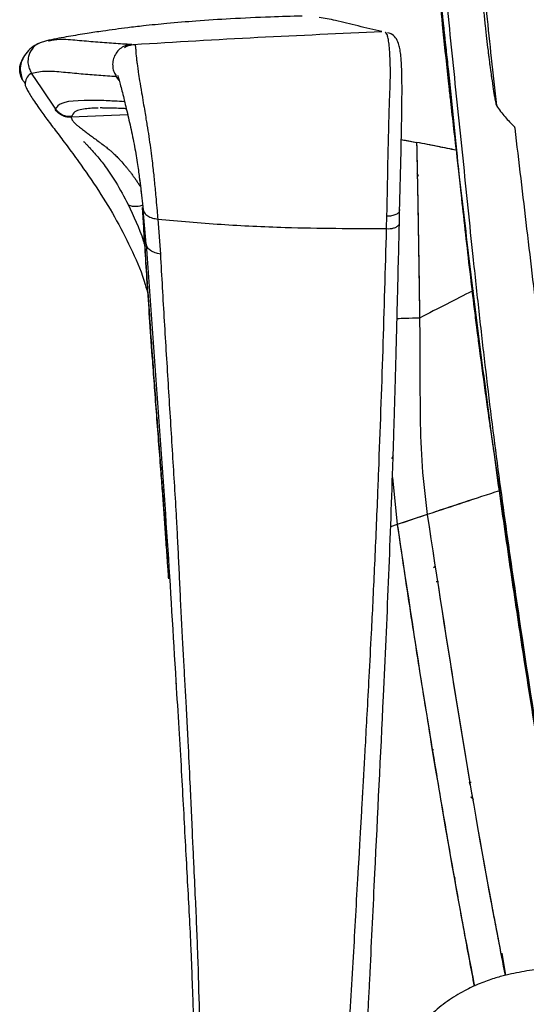
# Paper-space layout '_Front' of a CAD drawing. Units: millimetres. Extents: x 15 to 738, y -768 to 280.
# Drawn here: x 101 to 188, y -205 to -37 of the extents above; entities that cross this region are included whole.
import ezdxf

# ---------------------------------------------------------------- set-up
doc = ezdxf.new("R2010")
doc.units = ezdxf.units.MM

psp = doc.layouts.new('_Front')

# ---------------------------------------------------------------- linework, layer by layer
at = {"color": 7, "linetype": 'Continuous', "lineweight": 25}
for p, q in [((163.54, -38.74), (163.53, -38.74)), ((105.89, -40.17), (104.55, -40.54)), ((105.79, -40.29), (105.94, -40.27)), ((164.63, -39.1), (164.56, -39.08)), ((101.39, -43.37), (101.35, -43.48)), ((117.92, -47.06), (117.44, -46.36)), ((119.4, -52.94), (109.72, -53.38)), ((166.32, -57.2), (168.94, -57.68)), ((121.37, -63.58), (121.45, -64.17)), ((121.87, -68.85), (122.08, -72.24)), ((122.56, -75.15), (122.05, -69.22)), ((124.56, -70.83), (125, -76.82)), ((163.8, -72.46), (163.85, -70.25)), ((165.98, -71.64), (166.03, -69.45)), ((177.5, -75.01), (177.66, -74.99)), ((177.5, -75.01), (177.66, -74.99)), ((178.68, -83.05), (178.45, -83.18)), ((178.68, -83.05), (178.45, -83.18)), ((169.45, -87.78), (165.58, -87.91)), ((181.61, -106.91), (183.13, -117.4)), ((164.92, -111.4), (164.61, -111.91)), ((164.79, -115.14), (165.62, -123.18)), ((164.79, -115.14), (165.62, -123.18)), ((183.13, -117.4), (183.2, -117.82)), ((170.75, -121.46), (165.62, -123.18)), ((165.62, -123.18), (164.48, -123.57)), ((165.62, -123.18), (164.48, -123.57)), ((171.86, -130.56), (172.14, -130.32)), ((167.53, -135.97), (167.59, -135.97)), ((167.62, -136.56), (167.69, -136.56)), ((167.86, -137.66), (167.79, -137.66)), ((127.66, -150.07), (127.69, -150.52)), ((171.17, -158.87), (171.17, -158.87)), ((171.27, -159.47), (171.27, -159.47)), ((171.46, -160.57), (171.45, -160.57)), ((171.86, -161.8), (171.67, -161.8)), ((178, -167.35), (178.25, -167.34)), ((178, -167.35), (178.3, -167.34)), ((174.87, -180.69), (174.93, -180.69)), ((174.98, -181.3), (175.03, -181.3)), ((175.22, -182.4), (175.18, -182.39)), ((175.43, -183.8), (175.56, -183.8)), ((175.59, -183.8), (175.43, -183.8)), ((183.56, -196.62), (184.19, -200.43)), ((183.58, -196.72), (184.19, -200.43))]:
    psp.add_line(p, q, dxfattribs=at)
at = {"color": 7, "linetype": 'Continuous', "lineweight": 25, "flags": 128}
for points in [[(107.05, -52), (104.74, -48.53), (102.92, -45.81)], [(107.05, -52), (104.74, -48.53), (102.92, -45.81)], [(118.87, -50.71), (118.87, -50.71), (118.43, -50.68), (118.02, -50.66), (117.62, -50.64), (117.26, -50.62), (116.95, -50.6), (116.69, -50.59), (116.41, -50.58), (116.08, -50.56), (115.7, -50.54), (115.28, -50.52), (114.81, -50.51), (114.36, -50.5), (113.92, -50.49), (113.54, -50.48), (113.26, -50.48), (113.22, -50.48), (113.19, -50.48), (113.16, -50.48), (113.12, -50.48), (113.09, -50.48), (113.06, -50.48), (111.93, -50.5), (110.91, -50.54), (110.02, -50.61), (109.25, -50.7), (108.6, -50.83), (108.08, -51), (107.69, -51.19), (107.41, -51.41), (107.22, -51.64), (107.14, -51.78), (107.08, -51.9), (107.06, -51.97), (107.05, -51.99), (107.05, -52), (107.05, -52), (107.05, -52), (107.05, -52), (107.05, -52), (107.05, -52), (107.05, -52), (107.05, -52)], [(118.87, -50.71), (118.87, -50.71), (118.43, -50.68), (118.02, -50.66), (117.62, -50.64), (117.26, -50.62), (116.95, -50.6), (116.69, -50.59), (116.41, -50.58), (116.08, -50.56), (115.7, -50.54), (115.28, -50.52), (114.81, -50.51), (114.36, -50.5), (113.92, -50.49), (113.54, -50.48), (113.26, -50.48), (113.22, -50.48), (113.19, -50.48), (113.16, -50.48), (113.12, -50.48), (113.09, -50.48), (113.06, -50.48), (111.93, -50.5), (110.91, -50.54), (110.02, -50.61), (109.25, -50.7), (108.6, -50.83), (108.08, -51), (107.69, -51.19), (107.41, -51.41), (107.22, -51.64), (107.14, -51.78), (107.08, -51.9), (107.06, -51.97), (107.05, -51.99), (107.05, -52), (107.05, -52), (107.05, -52), (107.05, -52), (107.05, -52), (107.05, -52), (107.05, -52), (107.05, -52)], [(178.12, -167.79), (178.05, -167.54), (178, -167.35)], [(178.12, -167.79), (178.05, -167.54), (178, -167.35)]]:
    psp.add_lwpolyline(points, dxfattribs=at)
at = {"color": 7, "linetype": 'Continuous', "lineweight": 25}
for points, knots in [([(195.91, -198.72), (195.47, -195.98), (193.71, -184.77), (190.51, -164.99), (187.44, -145.14), (185.34, -130.92), (184.12, -122.35), (182.92, -113.69), (181.79, -104.89), (180.71, -95.91), (179.66, -86.73), (178.69, -77.73), (177.77, -68.93), (176.91, -60.39), (176.02, -51.83), (175.13, -43.39), (174.3, -35.07), (173.56, -26.88), (172.97, -18.78), (172.25, -5.47), (171.89, 12.97), (172.34, 36.55), (173.31, 60.11), (174.38, 83.86), (175.25, 107.93), (176.19, 136.9), (177.23, 170.76), (178.57, 209.34), (179.79, 234.9), (180.4, 247.66)], [0, 0, 0, 0, 0.019842, 0.081316, 0.143382, 0.16387, 0.184595, 0.205618, 0.226901, 0.2482, 0.269311, 0.290126, 0.308123, 0.326058, 0.344074, 0.36219, 0.380453, 0.39876, 0.416927, 0.434943, 0.488156, 0.540757, 0.593042, 0.645285, 0.697739, 0.750429, 0.833567, 0.916858, 1, 1, 1, 1]), ([(186.62, 246.66), (186.59, 245.88), (186.5, 244.12), (186.36, 241.21), (186.2, 237.83), (186.04, 234.36), (185.89, 231.25), (185.77, 228.5), (185.65, 225.8), (185.52, 222.96), (185.4, 220.43), (185.31, 218.23), (185.22, 216.32), (185.13, 214.36), (185.05, 212.42), (184.97, 210.56), (184.89, 208.74), (184.8, 206.73), (184.74, 205.05), (184.68, 203.71), (184.65, 202.92), (184.62, 202.09), (184.59, 201.22), (184.55, 200.36), (184.52, 199.43), (184.47, 198.14), (184.4, 196.18), (184.3, 193.41), (184.21, 190.72), (184.1, 187.69), (183.99, 184.31), (183.85, 180.27), (183.71, 176.16), (183.58, 172.41), (183.46, 168.78), (183.35, 165.41), (182.88, 150.76), (182.3, 131.77), (181.63, 111.58), (181.34, 103.48), (181.23, 100.49), (181.2, 99.56), (181.16, 98.63), (181.13, 97.69), (181.1, 96.76), (181.07, 96.04), (181.04, 95.33), (181.01, 94.43), (180.93, 92.28), (180.8, 89.04), (180.65, 85.25), (180.51, 81.77), (180.4, 78.84), (180.27, 75.7), (180.12, 72.43), (179.99, 69.52), (179.89, 67.27), (179.8, 65.37), (179.7, 62.9), (179.57, 60.07), (179.45, 57.26), (179.34, 54.69), (179.03, 47.41), (178.69, 38.47), (178.47, 30.04), (178.4, 26.91), (178.38, 25.94), (178.36, 24.97), (178.34, 23.99), (178.32, 23.02), (178.31, 22.05), (178.29, 20.65), (178.26, 18.42), (178.23, 15.14), (178.22, 11.55), (178.24, 8.56), (178.25, 6.47), (178.27, 5.09), (178.28, 3.69), (178.31, 2.15), (178.36, -0.75), (178.46, -4.72), (178.63, -9.66), (178.81, -13.72), (178.99, -16.94), (179.1, -18.84), (179.19, -20.21), (179.25, -21.11), (179.32, -22.03), (179.38, -22.85), (179.43, -23.41), (179.49, -24.38), (179.58, -25.68), (179.73, -27.54), (179.88, -29.31), (180.03, -31.06), (180.21, -33.02), (180.43, -35.2), (180.68, -37.61), (180.93, -39.84), (181.13, -41.54), (181.29, -42.78), (181.39, -43.59), (181.49, -44.39), (181.6, -45.16), (181.7, -45.91), (181.86, -47.04), (182.06, -48.41), (182.29, -49.84), (182.46, -50.73), (182.57, -51.16), (182.61, -51.3), (182.64, -51.35), (182.65, -51.37)], [0, 0, 0, 0, 0.007839, 0.017511, 0.029017, 0.041625, 0.05209, 0.06007, 0.06903, 0.079018, 0.088345, 0.094268, 0.100866, 0.107379, 0.113805, 0.120146, 0.125839, 0.131947, 0.140102, 0.142577, 0.145191, 0.147946, 0.150841, 0.153876, 0.156416, 0.160165, 0.166657, 0.175891, 0.187646, 0.193256, 0.20603, 0.221127, 0.233331, 0.246717, 0.258363, 0.269256, 0.280145, 0.403536, 0.45761, 0.481358, 0.484466, 0.487574, 0.490681, 0.493788, 0.496894, 0.5, 0.501015, 0.504087, 0.509018, 0.522496, 0.536618, 0.547118, 0.557607, 0.566119, 0.578825, 0.590659, 0.595608, 0.601613, 0.609968, 0.620673, 0.630331, 0.638579, 0.646827, 0.70457, 0.72998, 0.733308, 0.736636, 0.739964, 0.743292, 0.74662, 0.749948, 0.753248, 0.760975, 0.772862, 0.786923, 0.797933, 0.803614, 0.808337, 0.812101, 0.81803, 0.824189, 0.841957, 0.858881, 0.874956, 0.883728, 0.891953, 0.89454, 0.897813, 0.90122, 0.904018, 0.906212, 0.907005, 0.914026, 0.919527, 0.926176, 0.932146, 0.937468, 0.946219, 0.954355, 0.961862, 0.968725, 0.971518, 0.974236, 0.97688, 0.979449, 0.981941, 0.984357, 0.990706, 0.99545, 0.998552, 0.999481, 0.999791, 1, 1, 1, 1]), ([(186.96, 246.61), (186.48, 236.57), (185.52, 216.5), (184.38, 186.25), (183.41, 156.02), (182.49, 125.96), (181.54, 96.82), (180.4, 68.7), (179.17, 41.57), (178.58, 17.62), (178.79, -3.28), (179.44, -17.56), (180.26, -28.31), (180.93, -35.65), (181.73, -43.33), (182.34, -48.65), (182.65, -51.37)], [0, 0, 0, 0, 0.100209, 0.20043, 0.300317, 0.399812, 0.498857, 0.590935, 0.683111, 0.775555, 0.836744, 0.898091, 0.922422, 0.947434, 0.973199, 1, 1, 1, 1]), ([(174.35, -46.64), (174.02, -43.58), (173.43, -38.1), (172.95, -32.75), (172.73, -30.37)], [0, 0, 0, 0, 0.556103, 1, 1, 1, 1]), ([(172.96, -32.41), (173.03, -33.14), (173.15, -34.21), (173.33, -35.85), (173.49, -37.29), (173.67, -38.93), (173.85, -40.56), (174.03, -42.22), (174.21, -43.88), (174.41, -45.8), (174.65, -48.09), (174.91, -50.61), (175.17, -53.15), (175.45, -55.92), (175.65, -57.89), (175.76, -59.03)], [0, 0, 0, 0, 0.085959, 0.126349, 0.191802, 0.252632, 0.315504, 0.378151, 0.440575, 0.502771, 0.592846, 0.695246, 0.782954, 0.873582, 1, 1, 1, 1]), ([(172.96, -32.41), (173.28, -35.29), (173.91, -41.01), (174.85, -50), (175.46, -56.02), (175.76, -59.03)], [0, 0, 0, 0, 0.3363184, 0.668243, 1, 1, 1, 1]), ([(149.3, -36.03), (147.5, -36.08), (143.41, -36.19), (137.33, -36.48), (131.41, -36.86), (126.41, -37.27), (122.5, -37.67), (119.53, -38.02), (117.21, -38.32), (114.92, -38.64), (112.24, -39.04), (109.17, -39.55), (107.03, -39.95), (105.92, -40.16)], [0, 0, 0, 0, 0.117068, 0.264593, 0.391417, 0.498501, 0.586767, 0.646728, 0.695725, 0.751169, 0.821653, 0.907411, 1, 1, 1, 1]), ([(149.3, -36.03), (147.5, -36.08), (143.41, -36.19), (137.33, -36.48), (131.41, -36.86), (126.41, -37.27), (122.5, -37.67), (119.53, -38.02), (117.21, -38.32), (114.92, -38.64), (112.24, -39.04), (109.17, -39.55), (107.03, -39.95), (105.92, -40.16)], [0, 0, 0, 0, 0.117068, 0.264593, 0.391417, 0.498501, 0.586767, 0.646728, 0.695725, 0.751169, 0.821653, 0.907411, 1, 1, 1, 1]), ([(163, -38.69), (161.62, -38.38), (158.86, -37.75), (155.32, -36.79), (153.16, -36.43), (152.23, -36.27)], [0, 0, 0, 0, 0.363773, 0.727563, 1, 1, 1, 1]), ([(163, -38.69), (161.62, -38.38), (158.86, -37.75), (155.32, -36.79), (153.16, -36.43), (152.23, -36.27)], [0, 0, 0, 0, 0.363773, 0.727563, 1, 1, 1, 1]), ([(120.45, -40.9), (127.54, -40.47), (141.72, -39.61), (155.91, -39), (163, -38.69)], [0, 0, 0, 0, 0.499998, 1, 1, 1, 1]), ([(120.45, -40.9), (127.54, -40.47), (141.72, -39.61), (155.91, -39), (163, -38.69)], [0, 0, 0, 0, 0.499998, 1, 1, 1, 1]), ([(105.94, -40.27), (106.52, -40.16), (107.95, -39.89), (110.75, -40.17), (113.88, -40.44), (116.99, -40.66), (119.04, -40.8), (120.07, -40.87)], [0, 0, 0, 0, 0.143902, 0.358053, 0.572041, 0.785987, 1, 1, 1, 1]), ([(105.94, -40.27), (106.52, -40.16), (107.95, -39.89), (110.75, -40.17), (113.88, -40.44), (116.99, -40.66), (119.04, -40.8), (120.07, -40.87)], [0, 0, 0, 0, 0.143902, 0.358053, 0.572041, 0.785987, 1, 1, 1, 1]), ([(163.85, -70.25), (163.87, -69.26), (163.91, -67.36), (163.97, -64.77), (164, -62.61), (164.03, -60.91), (164.08, -58.85), (164.15, -56.4), (164.2, -54.04), (164.25, -52.23), (164.29, -50.89), (164.34, -49.58), (164.4, -48.12), (164.45, -46.51), (164.44, -44.83), (164.39, -43.19), (164.3, -41.71), (164.18, -40.48), (164.02, -39.6), (163.82, -39.05), (163.65, -38.91), (163.56, -38.84)], [0, 0, 0, 0, 0.073471, 0.140172, 0.180354, 0.217089, 0.250737, 0.313547, 0.374852, 0.405586, 0.436719, 0.468537, 0.501338, 0.548607, 0.600116, 0.656387, 0.717279, 0.782561, 0.851825, 0.924519, 1, 1, 1, 1]), ([(163.85, -70.25), (163.87, -69.26), (163.91, -67.36), (163.97, -64.77), (164, -62.61), (164.03, -60.91), (164.08, -58.85), (164.15, -56.4), (164.2, -54.04), (164.25, -52.23), (164.29, -50.89), (164.34, -49.58), (164.4, -48.12), (164.45, -46.51), (164.44, -44.83), (164.39, -43.19), (164.3, -41.71), (164.18, -40.48), (164.02, -39.6), (163.82, -39.05), (163.65, -38.91), (163.56, -38.84)], [0, 0, 0, 0, 0.073471, 0.140172, 0.180354, 0.217089, 0.250737, 0.313547, 0.374852, 0.405586, 0.436719, 0.468537, 0.501338, 0.548607, 0.600116, 0.656387, 0.717279, 0.782561, 0.851825, 0.924519, 1, 1, 1, 1]), ([(163.93, -38.86), (163.93, -38.86), (164.08, -38.87), (164.31, -38.94), (164.51, -39.05), (164.59, -39.1)], [0, 0, 0, 0, 0.025666, 0.611447, 1, 1, 1, 1]), ([(163.93, -38.86), (163.93, -38.86), (164.08, -38.87), (164.31, -38.94), (164.51, -39.05), (164.59, -39.1)], [0, 0, 0, 0, 0.025666, 0.611447, 1, 1, 1, 1]), ([(166.02, -69.45), (166.06, -68.07), (166.12, -65.39), (166.24, -61.05), (166.33, -56.88), (166.4, -53.15), (166.44, -50.02), (166.44, -47.5), (166.4, -45.56), (166.33, -43.93), (166.23, -42.63), (166.07, -41.57), (165.81, -40.56), (165.37, -39.63), (164.82, -39.25), (164.54, -39.06)], [0, 0, 0, 0, 0.107641, 0.209182, 0.302825, 0.388898, 0.467485, 0.53793, 0.60093, 0.656027, 0.717598, 0.768429, 0.821093, 0.90656, 1, 1, 1, 1]), ([(166.02, -69.45), (166.06, -68.07), (166.12, -65.39), (166.24, -61.05), (166.33, -56.88), (166.4, -53.15), (166.44, -50.02), (166.44, -47.5), (166.4, -45.56), (166.33, -43.93), (166.23, -42.63), (166.07, -41.57), (165.81, -40.56), (165.37, -39.63), (164.82, -39.25), (164.54, -39.06)], [0, 0, 0, 0, 0.107641, 0.209182, 0.302825, 0.388898, 0.467485, 0.53793, 0.60093, 0.656027, 0.717598, 0.768429, 0.821093, 0.90656, 1, 1, 1, 1]), ([(104.14, -40.73), (103.7, -40.96), (102.85, -41.41), (101.9, -42.41), (101.43, -43.28), (101.21, -43.7)], [0, 0, 0, 0, 0.351378, 0.685016, 1, 1, 1, 1]), ([(104.14, -40.73), (103.7, -40.96), (102.85, -41.41), (101.9, -42.41), (101.43, -43.28), (101.21, -43.7)], [0, 0, 0, 0, 0.351378, 0.685016, 1, 1, 1, 1]), ([(104.56, -40.59), (104.37, -40.66), (103.75, -40.86), (102.92, -41.68), (102.35, -42.83), (102.25, -44), (102.44, -45), (102.77, -45.55), (102.92, -45.81)], [0, 0, 0, 0, 0.09927, 0.307738, 0.527274, 0.697211, 0.856391, 1, 1, 1, 1]), ([(104.56, -40.59), (104.37, -40.66), (103.75, -40.86), (102.92, -41.68), (102.35, -42.83), (102.25, -44), (102.44, -45), (102.77, -45.55), (102.92, -45.81)], [0, 0, 0, 0, 0.09927, 0.307738, 0.527274, 0.697211, 0.856391, 1, 1, 1, 1]), ([(120.07, -40.87), (119.8, -40.9), (119.24, -40.98), (118.42, -41.37), (117.68, -41.99), (117.12, -42.82), (116.82, -43.79), (116.8, -44.76), (117.01, -45.64), (117.3, -46.13), (117.44, -46.36)], [0, 0, 0, 0, 0.109627, 0.23144, 0.362986, 0.5, 0.637014, 0.76856, 0.890373, 1, 1, 1, 1]), ([(120.07, -40.87), (119.8, -40.9), (119.24, -40.98), (118.42, -41.37), (117.68, -41.99), (117.12, -42.82), (116.82, -43.79), (116.8, -44.76), (117.01, -45.64), (117.3, -46.13), (117.44, -46.36)], [0, 0, 0, 0, 0.109627, 0.23144, 0.362986, 0.5, 0.637014, 0.76856, 0.890373, 1, 1, 1, 1]), ([(118.83, -41.43), (118.84, -41.42), (119.07, -41.23), (119.63, -41.02), (120.19, -40.94), (120.45, -40.9)], [0, 0, 0, 0, 0.010064, 0.531169, 1, 1, 1, 1]), ([(118.83, -41.43), (118.84, -41.42), (119.07, -41.23), (119.63, -41.02), (120.19, -40.94), (120.45, -40.9)], [0, 0, 0, 0, 0.010064, 0.531169, 1, 1, 1, 1]), ([(120.45, -40.9), (120.5, -40.9), (120.58, -40.91), (120.66, -40.95), (120.69, -41.04), (120.72, -41.24), (120.76, -41.56), (120.78, -42.07), (120.84, -42.88), (120.97, -43.91), (121.09, -44.71), (121.23, -45.74), (121.46, -47.22), (121.75, -48.98), (122.06, -50.78), (122.31, -52.3), (122.52, -53.58), (122.75, -55), (123.02, -56.66), (123.3, -58.6), (123.53, -60.39), (123.71, -61.94), (123.86, -63.29), (123.99, -64.59), (124.13, -65.98), (124.28, -67.6), (124.42, -69.24), (124.52, -70.36), (124.56, -70.83)], [0, 0, 0, 0, 0.039881, 0.081313, 0.124643, 0.171419, 0.212994, 0.249296, 0.320054, 0.349435, 0.373813, 0.405182, 0.446669, 0.499054, 0.539538, 0.574202, 0.60263, 0.624585, 0.667547, 0.709359, 0.749685, 0.783789, 0.812237, 0.842068, 0.874979, 0.912023, 0.962829, 1, 1, 1, 1]), ([(120.45, -40.9), (120.5, -40.9), (120.58, -40.91), (120.66, -40.95), (120.69, -41.04), (120.72, -41.24), (120.76, -41.56), (120.78, -42.07), (120.84, -42.88), (120.97, -43.91), (121.09, -44.71), (121.23, -45.74), (121.46, -47.22), (121.75, -48.98), (122.06, -50.78), (122.31, -52.3), (122.52, -53.58), (122.75, -55), (123.02, -56.66), (123.3, -58.6), (123.53, -60.39), (123.71, -61.94), (123.86, -63.29), (123.99, -64.59), (124.13, -65.98), (124.28, -67.6), (124.42, -69.24), (124.52, -70.36), (124.56, -70.83)], [0, 0, 0, 0, 0.039881, 0.081313, 0.124643, 0.171419, 0.212994, 0.249296, 0.320054, 0.349435, 0.373813, 0.405182, 0.446669, 0.499054, 0.539538, 0.574202, 0.60263, 0.624585, 0.667547, 0.709359, 0.749685, 0.783789, 0.812237, 0.842068, 0.874979, 0.912023, 0.962829, 1, 1, 1, 1]), ([(101.8, -47.54), (101.64, -47.34), (101.29, -46.91), (100.96, -46.09), (100.84, -45.17), (100.93, -44.32), (101.17, -43.86), (101.25, -43.69)], [0, 0, 0, 0, 0.190275, 0.400341, 0.626035, 0.860442, 1, 1, 1, 1]), ([(101.8, -47.54), (101.64, -47.34), (101.29, -46.91), (100.96, -46.09), (100.84, -45.17), (100.93, -44.32), (101.17, -43.86), (101.25, -43.69)], [0, 0, 0, 0, 0.190275, 0.400341, 0.626035, 0.860442, 1, 1, 1, 1]), ([(101.39, -43.37), (101.22, -43.76), (100.92, -44.47), (100.99, -45.74), (101.23, -46.54), (101.33, -46.89)], [0, 0, 0, 0, 0.404278, 0.738252, 1, 1, 1, 1]), ([(102.92, -45.81), (103.73, -45.65), (105.34, -45.33), (108.37, -45.62), (111.41, -45.92), (114.43, -46.15), (116.44, -46.29), (117.44, -46.36)], [0, 0, 0, 0, 0.200019, 0.400015, 0.600012, 0.800006, 1, 1, 1, 1]), ([(102.92, -45.81), (103.73, -45.65), (105.34, -45.33), (108.37, -45.62), (111.41, -45.92), (114.43, -46.15), (116.44, -46.29), (117.44, -46.36)], [0, 0, 0, 0, 0.200019, 0.400015, 0.600012, 0.800006, 1, 1, 1, 1]), ([(102.92, -45.81), (102.64, -46.01), (102.09, -46.4), (101.9, -47.16), (101.8, -47.54)], [0, 0, 0, 0, 0.500949, 1, 1, 1, 1]), ([(102.92, -45.81), (102.64, -46.01), (102.09, -46.4), (101.9, -47.16), (101.8, -47.54)], [0, 0, 0, 0, 0.500949, 1, 1, 1, 1]), ([(117.79, -46.25), (117.77, -46.23), (117.71, -46.16), (117.74, -46.44), (117.95, -47.13), (118.24, -48.17), (118.67, -49.83), (119.24, -52.24), (119.99, -55.44), (120.65, -58.73), (121.15, -61.8), (121.36, -63.45), (121.46, -64.21)], [0, 0, 0, 0, 0.034615, 0.124421, 0.209367, 0.285736, 0.355536, 0.491609, 0.62766, 0.762359, 0.889041, 1, 1, 1, 1]), ([(117.79, -46.25), (117.77, -46.23), (117.71, -46.16), (117.74, -46.44), (117.95, -47.13), (118.24, -48.17), (118.67, -49.83), (119.24, -52.24), (119.99, -55.44), (120.65, -58.73), (121.15, -61.8), (121.36, -63.45), (121.46, -64.21)], [0, 0, 0, 0, 0.034615, 0.124421, 0.209367, 0.285736, 0.355536, 0.491609, 0.62766, 0.762359, 0.889041, 1, 1, 1, 1]), ([(174.85, -51.13), (174.76, -50.29), (174.59, -48.79), (174.42, -47.29), (174.35, -46.64)], [0, 0, 0, 0, 0.558523, 1, 1, 1, 1]), ([(101.8, -47.54), (101.79, -47.63), (101.78, -47.79), (101.97, -48.28), (102.3, -48.92), (102.78, -49.73), (103.41, -50.69), (104.3, -51.99), (105.54, -53.69), (107.16, -55.84), (108.97, -58.24), (110.29, -60.04), (110.96, -60.94)], [0, 0, 0, 0, 0.082167, 0.164791, 0.249661, 0.328461, 0.412078, 0.50018, 0.622744, 0.750551, 0.87487, 1, 1, 1, 1]), ([(101.8, -47.54), (101.79, -47.63), (101.78, -47.79), (101.97, -48.28), (102.3, -48.92), (102.78, -49.73), (103.41, -50.69), (104.3, -51.99), (105.54, -53.69), (107.16, -55.84), (108.97, -58.24), (110.29, -60.04), (110.96, -60.94)], [0, 0, 0, 0, 0.082167, 0.164791, 0.249661, 0.328461, 0.412078, 0.50018, 0.622744, 0.750551, 0.87487, 1, 1, 1, 1]), ([(107.02, -52.1), (107.02, -52.09), (107.03, -52.05), (107.04, -52.01), (107.05, -52)], [0, 0, 0, 0, 0.499928, 1, 1, 1, 1]), ([(107.02, -52.1), (107.02, -52.09), (107.03, -52.05), (107.04, -52.01), (107.05, -52)], [0, 0, 0, 0, 0.499928, 1, 1, 1, 1]), ([(109.72, -53.38), (109.46, -53.38), (108.94, -53.38), (108.19, -53.13), (107.51, -52.71), (107.18, -52.3), (107.02, -52.1)], [0, 0, 0, 0, 0.245714, 0.5, 0.754286, 1, 1, 1, 1]), ([(109.72, -53.38), (109.46, -53.38), (108.94, -53.38), (108.19, -53.13), (107.51, -52.71), (107.18, -52.3), (107.02, -52.1)], [0, 0, 0, 0, 0.245714, 0.5, 0.754286, 1, 1, 1, 1]), ([(109.74, -53.27), (109.48, -53.27), (108.96, -53.27), (108.21, -53.02), (107.54, -52.6), (107.21, -52.2), (107.05, -52)], [0, 0, 0, 0, 0.245748, 0.5, 0.754252, 1, 1, 1, 1]), ([(109.74, -53.27), (109.48, -53.27), (108.96, -53.27), (108.21, -53.02), (107.54, -52.6), (107.21, -52.2), (107.05, -52)], [0, 0, 0, 0, 0.245748, 0.5, 0.754252, 1, 1, 1, 1]), ([(114.35, -51.79), (114.07, -51.8), (113.39, -51.82), (112.36, -51.9), (111.26, -52.08), (110.26, -52.36), (109.91, -52.97), (109.74, -53.27)], [0, 0, 0, 0, 0.1435162, 0.3582714, 0.5728749, 0.7869667, 1, 1, 1, 1]), ([(114.35, -51.79), (114.07, -51.8), (113.39, -51.82), (112.36, -51.9), (111.26, -52.08), (110.26, -52.36), (109.91, -52.97), (109.74, -53.27)], [0, 0, 0, 0, 0.1435162, 0.3582714, 0.5728749, 0.7869667, 1, 1, 1, 1]), ([(115.27, -51.79), (115.1, -51.78), (114.9, -51.77), (114.71, -51.78), (114.69, -51.78)], [0, 0, 0, 0, 0.898569, 1, 1, 1, 1]), ([(115.27, -51.79), (115.1, -51.78), (114.9, -51.77), (114.71, -51.78), (114.69, -51.78)], [0, 0, 0, 0, 0.898569, 1, 1, 1, 1]), ([(115.06, -51.77), (115.15, -51.77), (115.38, -51.76), (115.75, -51.76), (116.15, -51.76), (116.63, -51.76), (117.18, -51.78), (117.7, -51.79), (118.1, -51.81), (118.42, -51.83), (118.77, -51.84), (119.02, -51.86), (119.15, -51.86)], [0, 0, 0, 0, 0.0813131, 0.2050589, 0.3106698, 0.3984229, 0.5520397, 0.6935547, 0.7609498, 0.8292228, 0.9133807, 1, 1, 1, 1]), ([(115.06, -51.77), (115.15, -51.77), (115.38, -51.76), (115.75, -51.76), (116.15, -51.76), (116.63, -51.76), (117.18, -51.78), (117.7, -51.79), (118.1, -51.81), (118.42, -51.83), (118.77, -51.84), (119.02, -51.86), (119.15, -51.86)], [0, 0, 0, 0, 0.0813131, 0.2050589, 0.3106698, 0.3984229, 0.5520397, 0.6935547, 0.7609498, 0.8292228, 0.9133807, 1, 1, 1, 1]), ([(175.97, -60.76), (175.78, -59.15), (175.4, -55.93), (175.04, -52.74), (174.85, -51.13)], [0, 0, 0, 0, 0.497753, 1, 1, 1, 1]), ([(182.65, -51.37), (182.88, -51.71), (183.33, -52.38), (184.1, -53.3), (184.91, -54.19), (185.49, -54.76), (185.79, -55.06)], [0, 0, 0, 0, 0.25086, 0.50036, 0.733116, 1, 1, 1, 1]), ([(109.74, -53.27), (109.73, -53.29), (109.72, -53.32), (109.72, -53.36), (109.72, -53.38)], [0, 0, 0, 0, 0.559998, 1, 1, 1, 1]), ([(109.74, -53.27), (109.73, -53.29), (109.72, -53.32), (109.72, -53.36), (109.72, -53.38)], [0, 0, 0, 0, 0.559998, 1, 1, 1, 1]), ([(109.72, -53.38), (109.73, -53.42), (109.74, -53.55), (109.86, -53.84), (110.17, -54.24), (110.6, -54.66), (111.16, -55.09), (111.77, -55.53), (112.42, -56.02), (113.03, -56.49), (113.74, -57.02), (114.41, -57.51), (115.08, -58.01), (115.7, -58.49), (116.32, -59), (116.78, -59.4), (117.11, -59.71), (117.38, -59.97), (117.68, -60.27), (118.15, -60.76), (118.58, -61.25), (118.93, -61.66), (119.04, -61.79), (119.19, -61.97), (119.43, -62.27), (119.77, -62.7), (120.12, -63.16), (120.48, -63.64), (120.84, -64.15), (121.1, -64.55), (121.36, -64.93), (121.48, -65.13), (121.59, -65.3)], [0, 0, 0, 0, 0.05655, 0.138871, 0.217573, 0.277545, 0.319696, 0.376285, 0.41716, 0.459891, 0.506173, 0.555745, 0.583677, 0.628004, 0.664969, 0.693569, 0.708435, 0.724931, 0.743024, 0.762673, 0.811101, 0.825023, 0.829482, 0.832288, 0.8537, 0.875878, 0.898825, 0.922551, 0.94708, 0.972448, 0.977576, 1, 1, 1, 1]), ([(109.72, -53.38), (109.73, -53.42), (109.74, -53.55), (109.86, -53.84), (110.17, -54.24), (110.6, -54.66), (111.16, -55.09), (111.77, -55.53), (112.42, -56.02), (113.03, -56.49), (113.74, -57.02), (114.41, -57.51), (115.08, -58.01), (115.7, -58.49), (116.32, -59), (116.78, -59.4), (117.11, -59.71), (117.38, -59.97), (117.68, -60.27), (118.15, -60.76), (118.58, -61.25), (118.93, -61.66), (119.04, -61.79), (119.19, -61.97), (119.43, -62.27), (119.77, -62.7), (120.12, -63.16), (120.48, -63.64), (120.84, -64.15), (121.1, -64.55), (121.36, -64.93), (121.48, -65.13), (121.59, -65.3)], [0, 0, 0, 0, 0.05655, 0.138871, 0.217573, 0.277545, 0.319696, 0.376285, 0.41716, 0.459891, 0.506173, 0.555745, 0.583677, 0.628004, 0.664969, 0.693569, 0.708435, 0.724931, 0.743024, 0.762673, 0.811101, 0.825023, 0.829482, 0.832288, 0.8537, 0.875878, 0.898825, 0.922551, 0.94708, 0.972448, 0.977576, 1, 1, 1, 1]), ([(185.82, -55.26), (185.81, -55.22), (185.8, -55.16), (185.8, -55.09), (185.79, -55.06)], [0, 0, 0, 0, 0.499968, 1, 1, 1, 1]), ([(194.25, -122.9), (193.75, -119.32), (192.74, -112.13), (191.32, -101.19), (190.05, -90.87), (188.91, -81.29), (187.88, -72.61), (186.85, -63.89), (186.16, -58.12), (185.82, -55.26)], [0, 0, 0, 0, 0.169973, 0.34181, 0.512565, 0.638197, 0.760959, 0.881062, 1, 1, 1, 1]), ([(166.32, -57.19), (166.47, -57.22), (167.39, -57.38), (168.24, -57.54), (168.94, -57.68)], [0, 0, 0, 0, 0.166118, 1, 1, 1, 1]), ([(111.8, -57.47), (111.93, -57.6), (112.18, -57.86), (112.46, -58.15), (112.65, -58.36), (112.9, -58.62), (113.38, -59.15), (114.31, -60.21), (115.71, -61.96), (117.54, -64.67), (118.77, -67.02), (119.46, -68.33)], [0, 0, 0, 0, 0.04977, 0.09543, 0.106759, 0.123398, 0.188019, 0.285089, 0.464275, 0.702172, 1, 1, 1, 1]), ([(111.8, -57.47), (111.93, -57.6), (112.18, -57.86), (112.46, -58.15), (112.65, -58.36), (112.9, -58.62), (113.38, -59.15), (114.31, -60.21), (115.71, -61.96), (117.54, -64.67), (118.77, -67.02), (119.46, -68.33)], [0, 0, 0, 0, 0.04977, 0.09543, 0.106759, 0.123398, 0.188019, 0.285089, 0.464275, 0.702172, 1, 1, 1, 1]), ([(168.94, -57.68), (168.99, -60.25), (169.1, -65.39), (169.23, -73.05), (169.35, -80.58), (169.42, -85.38), (169.45, -87.78)], [0, 0, 0, 0, 0.249996, 0.499995, 0.749998, 1, 1, 1, 1]), ([(175.76, -59.03), (174.7, -58.81), (172.58, -58.38), (170.16, -57.91), (168.94, -57.68)], [0, 0, 0, 0, 0.500009, 1, 1, 1, 1]), ([(175.76, -59.03), (174.75, -58.82), (172.63, -58.39), (170.21, -57.92), (168.94, -57.68)], [0, 0, 0, 0, 0.477535, 1, 1, 1, 1]), ([(168.94, -57.68), (168.96, -58.75), (169.01, -60.88), (169.07, -64.07), (169.13, -67.23), (169.18, -70.35), (169.24, -73.88), (169.31, -77.98), (169.38, -82.79), (169.43, -86.06), (169.45, -87.78)], [0, 0, 0, 0, 0.10423, 0.207681, 0.310368, 0.412299, 0.513476, 0.657975, 0.820167, 1, 1, 1, 1]), ([(175.76, -59.03), (175.95, -60.83), (176.34, -64.6), (176.97, -70.47), (177.69, -76.77), (178.19, -80.99), (178.45, -83.18)], [0, 0, 0, 0, 0.218975, 0.458857, 0.719323, 1, 1, 1, 1]), ([(175.76, -59.03), (176.05, -61.76), (176.62, -67.22), (177.53, -75.35), (178.14, -80.57), (178.45, -83.18)], [0, 0, 0, 0, 0.3328071, 0.6657168, 1, 1, 1, 1]), ([(110.96, -60.94), (112.13, -62.6), (114.45, -65.9), (117.56, -71.05), (120.25, -76.4), (122.08, -80.64), (122.73, -83.24), (122.88, -83.84)], [0, 0, 0, 0, 0.236285, 0.470186, 0.701537, 0.930884, 1, 1, 1, 1]), ([(110.96, -60.94), (112.13, -62.6), (114.45, -65.9), (117.56, -71.05), (120.25, -76.4), (122.08, -80.64), (122.73, -83.24), (122.88, -83.84)], [0, 0, 0, 0, 0.236285, 0.470186, 0.701537, 0.930884, 1, 1, 1, 1]), ([(195.8, -198.73), (195.61, -197.55), (194.56, -190.99), (192.61, -179.06), (190, -162.9), (187.58, -147.57), (185.36, -132.97), (183.35, -119.05), (181.75, -107.36), (180.5, -97.78), (179.57, -90.52), (178.66, -83.19), (177.75, -75.79), (176.86, -68.31), (176.26, -63.26), (175.97, -60.76)], [0, 0, 0, 0, 0.026242, 0.145943, 0.265474, 0.385807, 0.487403, 0.590805, 0.696094, 0.748676, 0.800681, 0.851824, 0.90198, 0.951244, 1, 1, 1, 1]), ([(121.44, -64.07), (121.54, -64.83), (121.69, -66.06), (121.7, -66.37), (121.71, -66.49)], [0, 0, 0, 0, 0.623287, 1, 1, 1, 1]), ([(121.44, -64.07), (121.54, -64.83), (121.69, -66.06), (121.7, -66.37), (121.71, -66.49)], [0, 0, 0, 0, 0.623287, 1, 1, 1, 1]), ([(169.24, -63.49), (169.23, -63.44), (169.19, -63.26), (169.11, -63.12), (169.05, -63.02)], [0, 0, 0, 0, 0.326358, 1, 1, 1, 1]), ([(169.24, -63.48), (169.23, -63.44), (169.19, -63.27), (169.11, -63.13), (169.05, -63.03)], [0, 0, 0, 0, 0.293163, 1, 1, 1, 1]), ([(121.45, -64.17), (121.5, -64.49), (121.74, -66.28), (121.91, -67.89), (122.05, -69.22)], [0, 0, 0, 0, 0.180221, 1, 1, 1, 1]), ([(121.45, -64.17), (121.5, -64.49), (121.74, -66.28), (121.91, -67.89), (122.05, -69.22)], [0, 0, 0, 0, 0.180221, 1, 1, 1, 1]), ([(119.46, -68.33), (120.42, -70.33), (121.49, -72.57), (122.23, -75), (122.31, -75.25)], [0, 0, 0, 0, 0.893683, 1, 1, 1, 1]), ([(121.84, -68.48), (121.72, -68.52), (121.42, -68.62), (120.94, -68.69), (120.44, -68.71), (119.88, -68.64), (119.63, -68.45), (119.46, -68.33)], [0, 0, 0, 0, 0.116298, 0.300409, 0.48452, 0.664837, 1, 1, 1, 1]), ([(119.46, -68.33), (120.42, -70.33), (121.49, -72.57), (122.23, -75), (122.31, -75.25)], [0, 0, 0, 0, 0.893683, 1, 1, 1, 1]), ([(121.84, -68.48), (121.72, -68.52), (121.42, -68.62), (120.94, -68.69), (120.44, -68.71), (119.88, -68.64), (119.63, -68.45), (119.46, -68.33)], [0, 0, 0, 0, 0.116298, 0.300409, 0.48452, 0.664837, 1, 1, 1, 1]), ([(122.05, -69.22), (122.12, -69.41), (122.24, -69.81), (122.81, -70.3), (123.59, -70.68), (124.25, -70.78), (124.56, -70.83)], [0, 0, 0, 0, 0.244326, 0.5, 0.755674, 1, 1, 1, 1]), ([(122.05, -69.22), (122.12, -69.41), (122.24, -69.81), (122.81, -70.3), (123.59, -70.68), (124.25, -70.78), (124.56, -70.83)], [0, 0, 0, 0, 0.244326, 0.5, 0.755674, 1, 1, 1, 1]), ([(124.56, -70.83), (128.17, -71.15), (135.37, -71.79), (148.45, -72.4), (157.98, -72.44), (163.8, -72.46)], [0, 0, 0, 0, 0.280003, 0.560016, 1, 1, 1, 1]), ([(124.56, -70.83), (128.17, -71.15), (135.37, -71.79), (148.45, -72.4), (157.98, -72.44), (163.8, -72.46)], [0, 0, 0, 0, 0.280003, 0.560016, 1, 1, 1, 1]), ([(163.85, -70.25), (164, -70.26), (164.29, -70.27), (164.72, -70.22), (165.12, -70.13), (165.46, -70), (165.74, -69.83), (165.94, -69.64), (166.05, -69.43), (166.05, -69.28), (166.04, -69.21)], [0, 0, 0, 0, 0.124959, 0.250001, 0.375035, 0.5, 0.624961, 0.75, 0.875037, 1, 1, 1, 1]), ([(163.85, -70.25), (164, -70.26), (164.29, -70.27), (164.72, -70.22), (165.12, -70.13), (165.46, -70), (165.74, -69.83), (165.94, -69.64), (166.05, -69.43), (166.05, -69.28), (166.04, -69.21)], [0, 0, 0, 0, 0.124959, 0.250001, 0.375035, 0.5, 0.624961, 0.75, 0.875037, 1, 1, 1, 1]), ([(122.08, -72.24), (122.18, -73.82), (122.4, -77.21), (122.75, -82.62), (123.17, -88.67), (123.57, -94.42), (123.96, -99.75), (124.32, -104.53), (124.69, -109.42), (125.04, -113.91), (125.34, -117.78), (125.58, -121.15), (125.82, -124.5), (126.06, -128.02), (126.25, -130.7), (126.36, -132.2), (126.38, -132.47)], [0, 0, 0, 0, 0.078264, 0.167318, 0.267169, 0.377831, 0.452936, 0.532335, 0.616042, 0.696971, 0.756642, 0.80964, 0.865614, 0.924569, 0.986506, 1, 1, 1, 1]), ([(122.08, -72.24), (122.18, -73.82), (122.4, -77.21), (122.75, -82.62), (123.17, -88.67), (123.57, -94.42), (123.96, -99.75), (124.32, -104.53), (124.69, -109.42), (125.04, -113.91), (125.34, -117.78), (125.58, -121.15), (125.82, -124.5), (126.06, -128.02), (126.25, -130.7), (126.36, -132.2), (126.38, -132.47)], [0, 0, 0, 0, 0.078264, 0.167318, 0.267169, 0.377831, 0.452936, 0.532335, 0.616042, 0.696971, 0.756642, 0.80964, 0.865614, 0.924569, 0.986506, 1, 1, 1, 1]), ([(122.1, -72.06), (122.2, -73.63), (122.4, -76.66), (122.68, -80.92), (122.93, -84.64), (123.15, -87.74), (123.33, -90.35), (123.7, -95.56), (124.11, -101.14), (124.56, -107.17), (124.84, -110.79), (125.13, -114.49), (125.42, -118.34), (125.73, -122.46), (126.02, -127.13), (126.25, -130.52), (126.37, -132.32)], [0, 0, 0, 0, 0.0783844, 0.1502887, 0.212026, 0.2635972, 0.3050205, 0.342225, 0.5242045, 0.5842515, 0.6443098, 0.7059233, 0.7703643, 0.8378318, 0.9142658, 1, 1, 1, 1]), ([(154.39, -255.82), (154.5, -253.39), (154.69, -248.83), (155.17, -241.52), (155.69, -234.53), (156.22, -227.12), (156.72, -219.94), (157.22, -212.32), (157.69, -204.87), (158.11, -197.45), (158.51, -190.18), (158.81, -184.87), (159.02, -181.38), (159.12, -179.74), (159.21, -178.16), (159.28, -176.81), (159.34, -175.61), (159.42, -174.24), (159.53, -172.39), (159.63, -170.69), (159.7, -169.41), (159.74, -168.68), (159.79, -167.91), (159.83, -167.11), (159.88, -166.29), (159.99, -164.28), (160.19, -160.76), (160.48, -155.38), (160.83, -148.93), (161.17, -142.52), (161.48, -136.34), (161.75, -130.62), (162.02, -124.62), (162.25, -118.99), (162.66, -108.59), (163.2, -93.32), (163.6, -79.42), (163.8, -72.46)], [0, 0, 0, 0, 0.041292, 0.077383, 0.120733, 0.155463, 0.200059, 0.240073, 0.282421, 0.324298, 0.363363, 0.403219, 0.412253, 0.42129, 0.430328, 0.438412, 0.443596, 0.450176, 0.460998, 0.474258, 0.478133, 0.482177, 0.486387, 0.490766, 0.495312, 0.500027, 0.523812, 0.553296, 0.588501, 0.629451, 0.658142, 0.689118, 0.722384, 0.755357, 0.779924, 0.889815, 1, 1, 1, 1]), ([(154.39, -255.82), (154.5, -253.39), (154.69, -248.83), (155.17, -241.52), (155.69, -234.53), (156.22, -227.12), (156.72, -219.94), (157.22, -212.32), (157.69, -204.87), (158.11, -197.45), (158.51, -190.18), (158.81, -184.87), (159.02, -181.38), (159.12, -179.74), (159.21, -178.16), (159.28, -176.81), (159.34, -175.61), (159.42, -174.24), (159.53, -172.39), (159.63, -170.69), (159.7, -169.41), (159.74, -168.68), (159.79, -167.91), (159.83, -167.11), (159.88, -166.29), (159.99, -164.28), (160.19, -160.76), (160.48, -155.38), (160.83, -148.93), (161.17, -142.52), (161.48, -136.34), (161.75, -130.62), (162.02, -124.62), (162.25, -118.99), (162.66, -108.59), (163.2, -93.32), (163.6, -79.42), (163.8, -72.46)], [0, 0, 0, 0, 0.041292, 0.077383, 0.120733, 0.155463, 0.200059, 0.240073, 0.282421, 0.324298, 0.363363, 0.403219, 0.412253, 0.42129, 0.430328, 0.438412, 0.443596, 0.450176, 0.460998, 0.474258, 0.478133, 0.482177, 0.486387, 0.490766, 0.495312, 0.500027, 0.523812, 0.553296, 0.588501, 0.629451, 0.658142, 0.689118, 0.722384, 0.755357, 0.779924, 0.889815, 1, 1, 1, 1]), ([(159.6, -225.13), (159.71, -223.4), (159.9, -220.16), (160.13, -215.53), (160.38, -211.28), (160.59, -207.36), (160.79, -203.6), (161.19, -195.51), (161.98, -178.58), (163.11, -156.34), (164.15, -133.09), (164.68, -118.99), (164.95, -110.45), (165.04, -107.61), (165.12, -104.85), (165.2, -102.2), (165.28, -99.55), (165.36, -96.64), (165.45, -93.17), (165.56, -88.95), (165.69, -83.91), (165.83, -78.05), (165.93, -73.87), (165.98, -71.64)], [0, 0, 0, 0, 0.035594, 0.066652, 0.093862, 0.119767, 0.144608, 0.168501, 0.280405, 0.480238, 0.607404, 0.734601, 0.753251, 0.771651, 0.789326, 0.806267, 0.822475, 0.840077, 0.861832, 0.888704, 0.920695, 0.957801, 1, 1, 1, 1]), ([(159.6, -225.13), (159.71, -223.4), (159.9, -220.16), (160.13, -215.53), (160.38, -211.28), (160.59, -207.36), (160.79, -203.6), (161.19, -195.51), (161.98, -178.58), (163.11, -156.34), (164.15, -133.09), (164.68, -118.99), (164.95, -110.45), (165.04, -107.61), (165.12, -104.85), (165.2, -102.2), (165.28, -99.55), (165.36, -96.64), (165.45, -93.17), (165.56, -88.95), (165.69, -83.91), (165.83, -78.05), (165.93, -73.87), (165.98, -71.64)], [0, 0, 0, 0, 0.035594, 0.066652, 0.093862, 0.119767, 0.144608, 0.168501, 0.280405, 0.480238, 0.607404, 0.734601, 0.753251, 0.771651, 0.789326, 0.806267, 0.822475, 0.840077, 0.861832, 0.888704, 0.920695, 0.957801, 1, 1, 1, 1]), ([(163.8, -72.46), (164, -72.47), (164.43, -72.48), (165.06, -72.36), (165.61, -72.12), (165.98, -71.78), (165.99, -71.52), (166, -71.39)], [0, 0, 0, 0, 0.174305, 0.365506, 0.56449, 0.792902, 1, 1, 1, 1]), ([(163.8, -72.46), (164, -72.47), (164.43, -72.48), (165.06, -72.36), (165.61, -72.12), (165.98, -71.78), (165.99, -71.52), (166, -71.39)], [0, 0, 0, 0, 0.174305, 0.365506, 0.56449, 0.792902, 1, 1, 1, 1]), ([(122.14, -72.62), (122.23, -74.01), (122.41, -76.85), (122.68, -80.92), (122.93, -84.64), (123.15, -87.74), (123.33, -90.35), (123.7, -95.56), (124.11, -101.14), (124.56, -107.17), (124.84, -110.79), (125.13, -114.49), (125.42, -118.34), (125.73, -122.46), (126.02, -127.13), (126.25, -130.52), (126.37, -132.32)], [0, 0, 0, 0, 0.06976, 0.142337, 0.204652, 0.256706, 0.298517, 0.33607, 0.519752, 0.580361, 0.640981, 0.703171, 0.768215, 0.836314, 0.913464, 1, 1, 1, 1]), ([(125, -76.82), (124.69, -76.76), (124.05, -76.63), (123.29, -76.24), (122.74, -75.74), (122.62, -75.34), (122.56, -75.15)], [0, 0, 0, 0, 0.244574, 0.5, 0.755426, 1, 1, 1, 1]), ([(125, -76.82), (124.69, -76.76), (124.05, -76.63), (123.29, -76.24), (122.74, -75.74), (122.62, -75.34), (122.56, -75.15)], [0, 0, 0, 0, 0.244574, 0.5, 0.755426, 1, 1, 1, 1]), ([(122.56, -75.15), (123.17, -83.7), (124.39, -100.79), (126.22, -125.83), (127.18, -142.08), (127.66, -150.07)], [0, 0, 0, 0, 0.337453, 0.67433, 1, 1, 1, 1]), ([(122.56, -75.15), (123.17, -83.7), (124.39, -100.79), (126.22, -125.83), (127.18, -142.08), (127.66, -150.07)], [0, 0, 0, 0, 0.337453, 0.67433, 1, 1, 1, 1]), ([(125, -76.82), (125.22, -80.65), (125.65, -88.31), (126.36, -99.75), (127.06, -111.01), (127.6, -119.73), (127.94, -125.97), (128.13, -129.95), (128.32, -134.1), (128.52, -138.4), (128.73, -142.64), (128.97, -146.68), (129.19, -150.52), (129.34, -153.21), (129.43, -154.83), (129.46, -155.37), (129.49, -155.92), (129.52, -156.48), (129.55, -157.04), (129.57, -157.45), (129.59, -157.9), (129.62, -158.44), (129.67, -159.31), (129.82, -162.35), (130.03, -166.77), (130.29, -172.46), (130.49, -177.03), (130.72, -181.96), (130.96, -186.88), (131.2, -192.16), (131.56, -201.91), (131.91, -216.38), (132.12, -229.06), (132.22, -235.41)], [0, 0, 0, 0, 0.070104, 0.140101, 0.210041, 0.277693, 0.301524, 0.326338, 0.35214, 0.379399, 0.407069, 0.431898, 0.455248, 0.479168, 0.482515, 0.485912, 0.48936, 0.492857, 0.496404, 0.500001, 0.500578, 0.504968, 0.510111, 0.517028, 0.562502, 0.593721, 0.625002, 0.64923, 0.687502, 0.718752, 0.750002, 0.875001, 1, 1, 1, 1]), ([(125, -76.82), (125.22, -80.65), (125.65, -88.31), (126.36, -99.75), (127.06, -111.01), (127.6, -119.73), (127.94, -125.97), (128.13, -129.95), (128.32, -134.1), (128.52, -138.4), (128.73, -142.64), (128.97, -146.68), (129.19, -150.52), (129.34, -153.21), (129.43, -154.83), (129.46, -155.37), (129.49, -155.92), (129.52, -156.48), (129.55, -157.04), (129.57, -157.45), (129.59, -157.9), (129.62, -158.44), (129.67, -159.31), (129.82, -162.35), (130.03, -166.77), (130.29, -172.46), (130.49, -177.03), (130.72, -181.96), (130.96, -186.88), (131.2, -192.16), (131.56, -201.91), (131.91, -216.38), (132.12, -229.06), (132.22, -235.41)], [0, 0, 0, 0, 0.070104, 0.140101, 0.210041, 0.277693, 0.301524, 0.326338, 0.35214, 0.379399, 0.407069, 0.431898, 0.455248, 0.479168, 0.482515, 0.485912, 0.48936, 0.492857, 0.496404, 0.500001, 0.500578, 0.504968, 0.510111, 0.517028, 0.562502, 0.593721, 0.625002, 0.64923, 0.687502, 0.718752, 0.750002, 0.875001, 1, 1, 1, 1]), ([(178.45, -83.18), (177.02, -83.9), (174.17, -85.34), (171.03, -86.97), (169.45, -87.78)], [0, 0, 0, 0, 0.500044, 1, 1, 1, 1]), ([(178.45, -83.18), (177.02, -83.9), (174.17, -85.34), (171.03, -86.97), (169.45, -87.78)], [0, 0, 0, 0, 0.500043, 1, 1, 1, 1]), ([(178.45, -83.18), (178.57, -84.18), (178.82, -86.26), (179.19, -89.22), (179.59, -92.28), (179.87, -94.39), (180.05, -95.76), (180.12, -96.26), (180.2, -96.85), (180.33, -97.82), (180.53, -99.28), (180.78, -101.06), (181.02, -102.81), (181.24, -104.34), (181.43, -105.68), (181.55, -106.52), (181.61, -106.91)], [0, 0, 0, 0, 0.1202264, 0.2517029, 0.3660454, 0.50203, 0.5191517, 0.540282, 0.5654239, 0.5945811, 0.6649587, 0.7514574, 0.8249961, 0.8909458, 0.9492865, 1, 1, 1, 1]), ([(178.45, -83.18), (178.79, -85.93), (179.46, -91.41), (180.52, -99.24), (181.24, -104.36), (181.61, -106.91)], [0, 0, 0, 0, 0.335182, 0.668383, 1, 1, 1, 1]), ([(169.45, -87.78), (168.64, -87.81), (167.38, -87.84), (166.06, -87.89), (165.58, -87.91)], [0, 0, 0, 0, 0.644047, 1, 1, 1, 1]), ([(169.45, -87.78), (169.47, -90.66), (169.51, -96.4), (169.52, -104.88), (169.77, -113.27), (170.43, -118.73), (170.75, -121.46)], [0, 0, 0, 0, 0.250016, 0.500032, 0.750032, 1, 1, 1, 1]), ([(169.45, -87.78), (169.47, -90.66), (169.51, -96.4), (169.52, -104.88), (169.77, -113.27), (170.43, -118.73), (170.75, -121.46)], [0, 0, 0, 0, 0.250016, 0.500032, 0.750032, 1, 1, 1, 1]), ([(181.61, -106.91), (181.86, -108.66), (182.36, -112.14), (182.88, -115.65), (183.13, -117.4)], [0, 0, 0, 0, 0.5008243, 1, 1, 1, 1]), ([(183.13, -117.4), (181.11, -118.06), (177.07, -119.37), (172.86, -120.77), (170.75, -121.46)], [0, 0, 0, 0, 0.500002, 1, 1, 1, 1]), ([(183.13, -117.4), (181.1, -118.06), (177.05, -119.38), (172.85, -120.77), (170.75, -121.46)], [0, 0, 0, 0, 0.503021, 1, 1, 1, 1]), ([(183.13, -117.4), (184.19, -124.54), (186.26, -138.53), (189.39, -159.03), (192.46, -178.64), (194.56, -191.78), (195.65, -198.37), (195.71, -198.74)], [0, 0, 0, 0, 0.261992, 0.513745, 0.755263, 0.986545, 1, 1, 1, 1]), ([(170.75, -121.46), (169.91, -121.75), (168.22, -122.31), (166.49, -122.89), (165.62, -123.18)], [0, 0, 0, 0, 0.4999918, 1, 1, 1, 1]), ([(170.75, -121.46), (172.46, -132.56), (175.87, -154.76), (180.37, -181.06), (183.29, -196.2), (184.11, -200.45)], [0, 0, 0, 0, 0.4184846, 0.8369692, 1, 1, 1, 1]), ([(170.75, -121.46), (172.45, -132.52), (175.87, -154.76), (180.37, -181.07), (183.3, -196.25), (184.11, -200.45)], [0, 0, 0, 0, 0.4166749, 0.8388671, 1, 1, 1, 1]), ([(165.62, -123.18), (166.31, -127.83), (167.7, -137.25), (169.94, -151.49), (172.28, -165.74), (174.69, -179.79), (176.86, -191.92), (178.26, -199.38), (178.81, -202.3)], [0, 0, 0, 0, 0.174896, 0.354175, 0.537837, 0.714655, 0.888185, 1, 1, 1, 1]), ([(165.62, -123.18), (167.31, -134.35), (170.69, -156.7), (175.17, -183.04), (178.07, -198.15), (178.86, -202.27)], [0, 0, 0, 0, 0.420869, 0.841739, 1, 1, 1, 1]), ([(172.69, -132.98), (172.63, -132.98), (172.51, -132.98), (172.39, -132.98), (172.32, -132.98)], [0, 0, 0, 0, 0.491219, 1, 1, 1, 1]), ([(172.67, -132.98), (172.62, -132.98), (172.51, -132.98), (172.39, -132.98), (172.32, -132.98)], [0, 0, 0, 0, 0.4642366, 1, 1, 1, 1]), ([(127.66, -150.1), (127.83, -152.78), (128.16, -157.92), (128.59, -165.21), (128.95, -171.88), (129.29, -178.19), (129.61, -184.27), (129.95, -190.17), (130.2, -195.29), (130.37, -199.69), (130.51, -203.44), (130.64, -207.18), (130.79, -211.17), (130.95, -215.71), (131.13, -221.07), (131.32, -227.29), (131.45, -231.69), (131.52, -234.04)], [0, 0, 0, 0, 0.092322, 0.176927, 0.2542, 0.328292, 0.400326, 0.47018, 0.538045, 0.583993, 0.629375, 0.674146, 0.719469, 0.773745, 0.838608, 0.914021, 1, 1, 1, 1]), ([(127.66, -150.1), (127.83, -152.78), (128.16, -157.92), (128.59, -165.21), (128.95, -171.88), (129.29, -178.19), (129.61, -184.27), (129.95, -190.17), (130.2, -195.29), (130.37, -199.69), (130.51, -203.44), (130.64, -207.18), (130.79, -211.17), (130.95, -215.71), (131.13, -221.07), (131.32, -227.29), (131.45, -231.69), (131.52, -234.04)], [0, 0, 0, 0, 0.092322, 0.176927, 0.2542, 0.328292, 0.400326, 0.47018, 0.538045, 0.583993, 0.629375, 0.674146, 0.719469, 0.773745, 0.838608, 0.914021, 1, 1, 1, 1]), ([(178.65, -170.24), (178.53, -170.13), (178.39, -170.01), (178.27, -169.9), (178.26, -169.89)], [0, 0, 0, 0, 0.939531, 1, 1, 1, 1]), ([(178.73, -170.31), (178.73, -170.31), (178.59, -170.18), (178.45, -170.06), (178.32, -169.94)], [0, 0, 0, 0, 0.000389, 1, 1, 1, 1]), ([(232.53, -197.02), (230.93, -197.08), (227.82, -197.19), (223.44, -197.35), (219.47, -197.49), (215.58, -197.64), (211.89, -197.78), (208.53, -197.91), (205.11, -198.05), (201.28, -198.28), (197.12, -198.59), (193.35, -198.94), (189.77, -199.37), (186.72, -199.86), (184.35, -200.37), (182.25, -200.93), (179.78, -201.79), (177.01, -203.08), (174.16, -204.84), (171.6, -206.91), (169.54, -209.01), (167.99, -210.98), (167.12, -212.43), (166.69, -213.32), (166.56, -213.71), (166.33, -214.19), (165.99, -214.84), (165.43, -215.87), (164.65, -217.31), (163.62, -219.34), (162.46, -222.06), (161.3, -225.53), (160.92, -227.93), (160.71, -229.25)], [0, 0, 0, 0, 0.0431727, 0.0838225, 0.1220206, 0.1577824, 0.2016412, 0.241121, 0.2783408, 0.336192, 0.3968288, 0.4601771, 0.5192469, 0.572396, 0.5972506, 0.6215084, 0.6466247, 0.6739935, 0.704775, 0.7353255, 0.7612018, 0.7828749, 0.8033283, 0.8107404, 0.8179787, 0.8220913, 0.8265895, 0.8377485, 0.8528479, 0.8724781, 0.9061822, 0.948738, 1, 1, 1, 1])]:
    psp.add_open_spline(points, degree=3, knots=knots, dxfattribs=at)

doc.saveas('drawing.dxf')
